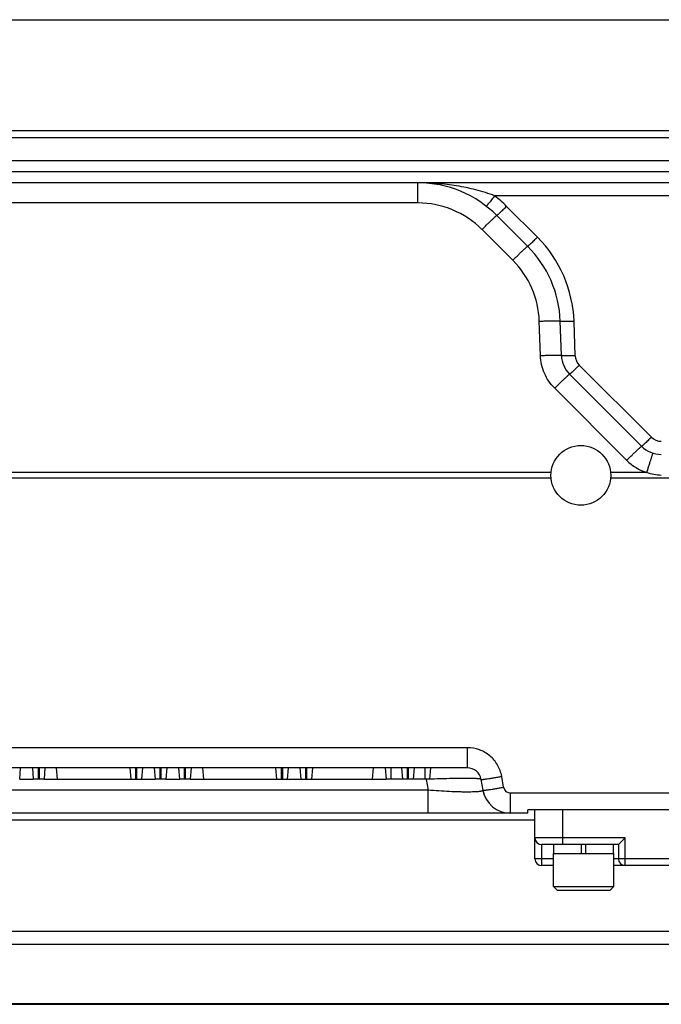
# Model space of a CAD drawing. Units: inches. Extents: x 0.3 to 33.7, y 0.3 to 21.7.
# Drawn here: x 20.4 to 21.9, y 17.2 to 19.4 of the extents above; entities that cross this region are included whole.
import ezdxf

# ---------------------------------------------------------------- set-up
doc = ezdxf.new("R2010")
doc.units = ezdxf.units.IN
doc.header["$LTSCALE"] = 1.87
doc.header["$MEASUREMENT"] = 0
for name, color, linetype in [('3_ALL_AXES', 7, 'CONTINUOUS'), ('7_ALL_FEATURES', 7, 'CONTINUOUS'), ('LAYER_AXIS', 7, 'CONTINUOUS')]:
    doc.layers.add(name, color=color, linetype=linetype)

msp = doc.modelspace()

# ---------------------------------------------------------------- linework, layer by layer
at = {"layer": '3_ALL_AXES', "color": 9, "linetype": 'CONTINUOUS'}
for p, q in [((21.6137, 18.3896), (17.9471, 18.3896)), ((21.6137, 18.3766), (17.9471, 18.3766)), ((21.8285, 18.3896), (21.7471, 18.3896)), ((23.6937, 18.3766), (21.7471, 18.3766)), ((20.4633, 17.7268), (20.4633, 17.7018)), ((20.4657, 17.7268), (20.4657, 17.7018)), ((20.6818, 17.7268), (20.6818, 17.7018)), ((20.6842, 17.7268), (20.6842, 17.7018)), ((20.7363, 17.7268), (20.7363, 17.7018)), ((20.7388, 17.7268), (20.7388, 17.7018)), ((20.7909, 17.7268), (20.7909, 17.7018)), ((20.7933, 17.7268), (20.7933, 17.7018)), ((21.0086, 17.7268), (21.0086, 17.7018)), ((21.011, 17.7268), (21.011, 17.7018)), ((21.0631, 17.7268), (21.0631, 17.7018)), ((21.0655, 17.7268), (21.0655, 17.7018)), ((21.2545, 17.7268), (21.2545, 17.7018)), ((21.2911, 17.7268), (21.2911, 17.7018)), ((21.2935, 17.7268), (21.2935, 17.7018)), ((21.3302, 17.7268), (21.3302, 17.7018))]:
    msp.add_line(p, q, dxfattribs=at)
at = {"layer": '3_ALL_AXES', "color": 7, "linetype": 'CONTINUOUS'}
for p, q in [((20.422, 17.7018), (20.4241, 17.7268)), ((20.4503, 17.7268), (20.4525, 17.7018)), ((20.4787, 17.7268), (20.4765, 17.7018)), ((20.507, 17.7018), (20.5048, 17.7268)), ((20.6688, 17.7268), (20.671, 17.7018)), ((20.6972, 17.7268), (20.695, 17.7018)), ((20.7234, 17.7268), (20.7255, 17.7018)), ((20.7517, 17.7268), (20.7496, 17.7018)), ((20.7779, 17.7268), (20.7801, 17.7018)), ((20.8063, 17.7268), (20.8041, 17.7018)), ((20.8346, 17.7018), (20.8324, 17.7268)), ((20.9956, 17.7268), (20.9978, 17.7018)), ((21.024, 17.7268), (21.0218, 17.7018)), ((21.05, 17.7268), (21.0522, 17.7018)), ((21.0501, 17.7268), (21.0523, 17.7018)), ((21.0785, 17.7268), (21.0763, 17.7018)), ((21.2132, 17.7018), (21.2154, 17.7268)), ((21.2415, 17.7268), (21.2437, 17.7018)), ((21.2781, 17.7268), (21.2803, 17.7018)), ((21.3065, 17.7268), (21.3043, 17.7018)), ((21.3431, 17.7268), (21.341, 17.7018)), ((20.4765, 17.7018), (20.4525, 17.7018)), ((20.507, 17.7018), (20.695, 17.7018)), ((20.7496, 17.7018), (20.7255, 17.7018)), ((20.8041, 17.7018), (20.7801, 17.7018)), ((20.8346, 17.7018), (21.0218, 17.7018)), ((21.0522, 17.7018), (21.2132, 17.7018)), ((21.341, 17.7018), (21.2437, 17.7018)), ((21.6199, 17.5348), (21.6199, 17.5548)), ((21.6817, 17.5348), (21.6817, 17.5548)), ((21.6917, 17.5348), (21.6917, 17.5548)), ((21.7534, 17.5348), (21.7534, 17.5548))]:
    msp.add_line(p, q, dxfattribs=at)
msp.add_circle((21.6804, 18.3831), 0.067, dxfattribs=at)
at = {"layer": '7_ALL_FEATURES', "color": 9, "linetype": 'CONTINUOUS'}
for p, q in [((7.8274, 19.4052), (31.7334, 19.4052)), ((16.2564, 19.0892), (23.3045, 19.0892)), ((19.3429, 19.065), (23.3002, 19.065)), ((21.3152, 18.994), (21.3152, 19.0393)), ((21.3152, 18.994), (18.2456, 18.994)), ((23.3868, 19.01), (21.4872, 19.01)), ((21.583, 18.9173), (21.5139, 18.9864)), ((21.5278, 18.8655), (21.4588, 18.9345)), ((21.5899, 18.652), (21.5872, 18.729)), ((21.6678, 18.6515), (21.6651, 18.7285)), ((21.8386, 18.4687), (21.677, 18.6303)), ((21.7835, 18.4168), (21.6219, 18.5784)), ((21.4262, 17.7722), (18.1347, 17.7722)), ((21.4262, 17.7268), (21.4262, 17.7722)), ((20.4525, 17.7012), (20.422, 17.7012)), ((20.507, 17.7012), (20.4765, 17.7012)), ((20.7255, 17.7012), (20.695, 17.7012)), ((20.7801, 17.7012), (20.7496, 17.7012)), ((20.8346, 17.7012), (20.8041, 17.7012)), ((21.0523, 17.7012), (21.0218, 17.7012)), ((21.2437, 17.7012), (21.2132, 17.7012)), ((21.3336, 17.7012), (21.3379, 17.677)), ((21.5072, 17.6835), (21.503, 17.7077)), ((21.3379, 17.677), (18.223, 17.677)), ((21.3379, 17.6253), (21.3379, 17.677)), ((21.5225, 17.6707), (23.5461, 17.6707)), ((21.5225, 17.6253), (21.5225, 17.6707)), ((21.6399, 17.5548), (21.6399, 17.6328)), ((21.7802, 17.5703), (21.5774, 17.5703)), ((21.7802, 17.5078), (21.7802, 17.5703)), ((21.5929, 17.5078), (21.5929, 17.5548)), ((21.6192, 17.5233), (21.5774, 17.5233)), ((23.2757, 17.5233), (21.7542, 17.5233)), ((7.8274, 17.361), (31.7334, 17.361)), ((7.8274, 17.3319), (31.7334, 17.3319)), ((7.8274, 17.1986), (31.7334, 17.1986))]:
    msp.add_line(p, q, dxfattribs=at)
at = {"layer": '7_ALL_FEATURES', "color": 7, "linetype": 'CONTINUOUS'}
for p, q in [((19.9545, 19.1566), (22.1998, 19.1566)), ((15.9372, 19.1408), (23.6237, 19.1408)), ((23.3928, 19.0393), (16.1681, 19.0393)), ((21.5611, 18.897), (21.492, 18.9661)), ((21.6368, 18.652), (21.6341, 18.729)), ((21.8167, 18.4484), (21.6551, 18.61)), ((21.4262, 17.7268), (18.1347, 17.7268)), ((21.461, 17.677), (21.4567, 17.7012)), ((21.5619, 17.6253), (17.9989, 17.6253)), ((23.4679, 17.6328), (21.5619, 17.6328)), ((21.5619, 17.6253), (21.5619, 17.6328)), ((21.5774, 17.5233), (21.5774, 17.6328)), ((21.5774, 17.6096), (19.9545, 17.6096)), ((21.7802, 17.5703), (21.7647, 17.5548)), ((21.7647, 17.5548), (21.5929, 17.5548)), ((21.7647, 17.5548), (21.7647, 17.5233)), ((21.6192, 17.5078), (21.5929, 17.5078)), ((23.2757, 17.5078), (21.7542, 17.5078)), ((7.8274, 17.1967), (31.7334, 17.1967))]:
    msp.add_line(p, q, dxfattribs=at)
for centre, radius, start, end in [((21.3152, 18.7893), 0.25, 45, 90), ((21.3843, 18.7203), 0.25, 1.9994, 44.9997), ((21.6993, 18.6542), 0.0625, 182.0095, 225), ((21.8609, 18.4926), 0.0625, 225.0001, 269.9888), ((21.4262, 17.6958), 0.031, 10, 90.0037), ((21.5225, 17.6878), 0.0625, 190, 270), ((21.5225, 17.6878), 0.0625, 190.0007, 270.0042), ((21.5929, 17.5703), 0.0155, 180, 270), ((21.5929, 17.5233), 0.0155, 180, 270), ((21.7802, 17.5233), 0.0155, 180, 270)]:
    msp.add_arc(centre, radius, start, end, dxfattribs=at)
at = {"layer": '7_ALL_FEATURES', "color": 9, "linetype": 'CONTINUOUS'}
for centre, radius, start, end in [((21.3152, 18.791), 0.203, 45, 90), ((21.315, 18.7875), 0.2813, 45.0034, 52.2672), ((21.3843, 18.7186), 0.281, 2.0001, 44.9999), ((21.3843, 18.7219), 0.203, 2, 45), ((21.6993, 18.6526), 0.0315, 182.0001, 224.9999), ((21.8609, 18.491), 0.0315, 225.0001, 269.9999), ((21.8609, 18.4942), 0.1095, 225.0013, 252.7875), ((21.5225, 17.6862), 0.0155, 190.0083, 269.9917)]:
    msp.add_arc(centre, radius, start, end, dxfattribs=at)
for points, knots in [([(21.4872, 19.01), (21.4734, 19.0153), (21.4452, 19.0242), (21.4021, 19.0331), (21.3587, 19.0382), (21.3297, 19.0393), (21.3152, 19.0393)], [0, 0, 0, 0, 0.253124, 0.503647, 0.752282, 1, 1, 1, 1]), ([(21.4872, 19.01), (21.486, 19.0084), (21.4836, 19.0054), (21.4802, 19.0011), (21.477, 18.9971), (21.4746, 18.9941), (21.4728, 18.992), (21.4717, 18.9907), (21.4708, 18.9896), (21.4699, 18.9887), (21.4693, 18.988), (21.4688, 18.9875), (21.4685, 18.9872), (21.4683, 18.9871), (21.4682, 18.9871), (21.4682, 18.9871)], [0, 0, 0, 0, 0.196438, 0.384923, 0.557508, 0.708111, 0.773448, 0.831381, 0.881406, 0.923022, 0.955791, 0.979512, 0.994092, 0.998011, 1, 1, 1, 1]), ([(21.5139, 18.9864), (21.5125, 18.985), (21.5098, 18.9823), (21.5058, 18.9785), (21.5021, 18.9749), (21.4993, 18.9723), (21.4973, 18.9704), (21.496, 18.9693), (21.4949, 18.9683), (21.494, 18.9675), (21.4932, 18.9668), (21.4926, 18.9664), (21.4923, 18.9662), (21.4921, 18.9661), (21.492, 18.9661), (21.492, 18.9661)], [0, 0, 0, 0, 0.196086, 0.384361, 0.556846, 0.707432, 0.772783, 0.830742, 0.880804, 0.922467, 0.955293, 0.97909, 0.993789, 0.997813, 1, 1, 1, 1]), ([(21.4588, 18.9345), (21.4609, 18.9366), (21.465, 18.9408), (21.4711, 18.9468), (21.4759, 18.9515), (21.4795, 18.9549), (21.4819, 18.9572), (21.4841, 18.9592), (21.486, 18.9611), (21.4877, 18.9626), (21.4891, 18.9639), (21.4903, 18.9649), (21.491, 18.9655), (21.4915, 18.9659), (21.4917, 18.966), (21.4919, 18.9661), (21.492, 18.9661), (21.492, 18.9661)], [0, 0, 0, 0, 0.195737, 0.384024, 0.556755, 0.63531, 0.7077, 0.773237, 0.831369, 0.881577, 0.923344, 0.956213, 0.979969, 0.988387, 0.994486, 0.998288, 1, 1, 1, 1]), ([(21.583, 18.9173), (21.5816, 18.916), (21.5789, 18.9133), (21.5749, 18.9094), (21.5712, 18.9058), (21.5684, 18.9032), (21.5664, 18.9013), (21.5651, 18.9002), (21.564, 18.8992), (21.563, 18.8984), (21.5623, 18.8978), (21.5617, 18.8973), (21.5613, 18.8971), (21.5612, 18.897), (21.5611, 18.897), (21.5611, 18.897)], [0, 0, 0, 0, 0.196086, 0.384361, 0.556846, 0.707432, 0.772783, 0.830742, 0.880804, 0.922467, 0.955293, 0.97909, 0.993789, 0.997813, 1, 1, 1, 1]), ([(21.5278, 18.8655), (21.53, 18.8676), (21.5341, 18.8717), (21.5402, 18.8777), (21.545, 18.8824), (21.5486, 18.8858), (21.551, 18.8881), (21.5532, 18.8902), (21.5551, 18.892), (21.5568, 18.8935), (21.5582, 18.8948), (21.5593, 18.8958), (21.5601, 18.8964), (21.5606, 18.8968), (21.5608, 18.897), (21.561, 18.897), (21.5611, 18.8971), (21.5611, 18.897)], [0, 0, 0, 0, 0.195737, 0.384025, 0.556755, 0.635311, 0.7077, 0.773237, 0.831369, 0.881577, 0.923344, 0.956213, 0.979969, 0.988387, 0.994486, 0.998288, 1, 1, 1, 1]), ([(21.5872, 18.729), (21.5902, 18.7291), (21.5962, 18.7293), (21.6049, 18.7295), (21.6129, 18.7296), (21.619, 18.7297), (21.6233, 18.7297), (21.6261, 18.7296), (21.6284, 18.7296), (21.6304, 18.7295), (21.632, 18.7294), (21.6331, 18.7293), (21.6338, 18.7292), (21.6341, 18.7291), (21.6341, 18.729), (21.6341, 18.729)], [0, 0, 0, 0, 0.194276, 0.381849, 0.554411, 0.705552, 0.771271, 0.829617, 0.880056, 0.922056, 0.955153, 0.979136, 0.993912, 0.997913, 1, 1, 1, 1]), ([(21.6651, 18.7285), (21.6631, 18.7284), (21.6592, 18.7283), (21.6534, 18.7282), (21.6481, 18.7281), (21.6435, 18.7281), (21.6401, 18.7282), (21.6379, 18.7283), (21.6366, 18.7284), (21.6356, 18.7285), (21.6348, 18.7287), (21.6344, 18.7288), (21.6341, 18.7289), (21.6341, 18.729)], [0, 0, 0, 0, 0.193843, 0.380991, 0.553175, 0.704021, 0.827914, 0.878331, 0.920366, 0.953574, 0.97778, 0.992992, 1, 1, 1, 1]), ([(21.5899, 18.652), (21.5929, 18.6521), (21.5989, 18.6523), (21.6076, 18.6525), (21.6156, 18.6526), (21.6217, 18.6527), (21.626, 18.6527), (21.6288, 18.6526), (21.6311, 18.6526), (21.6331, 18.6525), (21.6347, 18.6524), (21.6358, 18.6523), (21.6364, 18.6522), (21.6367, 18.6521), (21.6368, 18.652), (21.6368, 18.652)], [0, 0, 0, 0, 0.194276, 0.381849, 0.554411, 0.705552, 0.771271, 0.829618, 0.880056, 0.922056, 0.955153, 0.979136, 0.993912, 0.997913, 1, 1, 1, 1]), ([(21.6219, 18.5784), (21.617, 18.5832), (21.6082, 18.5938), (21.5983, 18.6119), (21.5919, 18.6315), (21.5901, 18.6452), (21.5899, 18.652)], [0, 0, 0, 0, 0.249971, 0.500049, 0.750096, 1, 1, 1, 1]), ([(21.6678, 18.6515), (21.6658, 18.6514), (21.6619, 18.6513), (21.6561, 18.6512), (21.6508, 18.6511), (21.6462, 18.6512), (21.6428, 18.6512), (21.6406, 18.6514), (21.6393, 18.6515), (21.6383, 18.6516), (21.6375, 18.6517), (21.6371, 18.6518), (21.6368, 18.6519), (21.6368, 18.652)], [0, 0, 0, 0, 0.193843, 0.380991, 0.553175, 0.704021, 0.827914, 0.878331, 0.920366, 0.953574, 0.97778, 0.992992, 1, 1, 1, 1]), ([(21.677, 18.6303), (21.6756, 18.6289), (21.6729, 18.6262), (21.6689, 18.6223), (21.6652, 18.6188), (21.6624, 18.6161), (21.6604, 18.6143), (21.6591, 18.6131), (21.658, 18.6121), (21.6571, 18.6113), (21.6563, 18.6107), (21.6557, 18.6103), (21.6554, 18.6101), (21.6552, 18.61), (21.6551, 18.61), (21.6551, 18.61)], [0, 0, 0, 0, 0.196086, 0.384361, 0.556846, 0.707432, 0.772783, 0.830742, 0.880804, 0.922467, 0.955293, 0.97909, 0.993789, 0.997813, 1, 1, 1, 1]), ([(21.6219, 18.5784), (21.624, 18.5805), (21.6282, 18.5847), (21.6342, 18.5906), (21.639, 18.5953), (21.6426, 18.5988), (21.645, 18.6011), (21.6472, 18.6031), (21.6491, 18.6049), (21.6508, 18.6065), (21.6522, 18.6078), (21.6534, 18.6088), (21.6541, 18.6094), (21.6546, 18.6097), (21.6548, 18.6099), (21.655, 18.61), (21.6551, 18.61), (21.6551, 18.61)], [0, 0, 0, 0, 0.195737, 0.384025, 0.556755, 0.635311, 0.7077, 0.773237, 0.831369, 0.881577, 0.923344, 0.956213, 0.979969, 0.988387, 0.994486, 0.998288, 1, 1, 1, 1]), ([(21.8386, 18.4687), (21.8372, 18.4673), (21.8345, 18.4646), (21.8305, 18.4607), (21.8268, 18.4572), (21.824, 18.4545), (21.822, 18.4527), (21.8207, 18.4515), (21.8196, 18.4505), (21.8187, 18.4497), (21.8179, 18.4491), (21.8173, 18.4487), (21.817, 18.4485), (21.8168, 18.4484), (21.8167, 18.4484), (21.8167, 18.4484)], [0, 0, 0, 0, 0.196086, 0.384361, 0.556846, 0.707432, 0.772783, 0.830742, 0.880804, 0.922467, 0.955293, 0.97909, 0.993789, 0.997813, 1, 1, 1, 1]), ([(21.7835, 18.4168), (21.7856, 18.4189), (21.7897, 18.4231), (21.7958, 18.429), (21.8006, 18.4337), (21.8042, 18.4372), (21.8066, 18.4395), (21.8088, 18.4415), (21.8107, 18.4433), (21.8124, 18.4449), (21.8138, 18.4462), (21.815, 18.4472), (21.8157, 18.4478), (21.8162, 18.4481), (21.8164, 18.4483), (21.8166, 18.4484), (21.8167, 18.4484), (21.8167, 18.4484)], [0, 0, 0, 0, 0.195737, 0.384025, 0.556755, 0.635311, 0.7077, 0.773237, 0.831369, 0.881577, 0.923344, 0.956213, 0.979969, 0.988387, 0.994486, 0.998288, 1, 1, 1, 1]), ([(21.8285, 18.3896), (21.8294, 18.3925), (21.8311, 18.398), (21.8336, 18.4061), (21.8356, 18.4125), (21.8371, 18.4171), (21.8381, 18.4203), (21.839, 18.4231), (21.8399, 18.4256), (21.8406, 18.4278), (21.8411, 18.4293), (21.8414, 18.4304), (21.8417, 18.431), (21.8419, 18.4316), (21.842, 18.4321), (21.8422, 18.4324), (21.8423, 18.4327), (21.8423, 18.4328), (21.8424, 18.4329), (21.8424, 18.4329)], [0, 0, 0, 0, 0.196401, 0.385073, 0.557973, 0.636551, 0.708931, 0.774433, 0.83251, 0.882646, 0.924327, 0.941844, 0.957097, 0.970065, 0.980728, 0.989065, 0.995058, 0.998692, 1, 1, 1, 1]), ([(21.8609, 18.3831), (21.8554, 18.3831), (21.8443, 18.3842), (21.8336, 18.3875), (21.8285, 18.3896)], [0, 0, 0, 0, 0.499984, 1, 1, 1, 1]), ([(21.503, 17.7077), (21.5014, 17.7166), (21.4951, 17.734), (21.4773, 17.7552), (21.4534, 17.769), (21.4352, 17.7722), (21.4262, 17.7722)], [0, 0, 0, 0, 0.249959, 0.499914, 0.749914, 1, 1, 1, 1]), ([(21.4567, 17.7012), (21.4567, 17.7013), (21.4565, 17.7015), (21.4557, 17.7018), (21.454, 17.7022), (21.4513, 17.7025), (21.4475, 17.7028), (21.4427, 17.703), (21.437, 17.7032), (21.4303, 17.7033), (21.4228, 17.7034), (21.4145, 17.7033), (21.402, 17.7032), (21.3851, 17.7029), (21.3635, 17.7023), (21.3486, 17.7018), (21.341, 17.7015)], [0, 0, 0, 0, 0.002528, 0.006812, 0.021775, 0.04563, 0.078362, 0.119723, 0.169423, 0.227063, 0.292124, 0.364069, 0.442245, 0.614383, 0.802515, 1, 1, 1, 1]), ([(21.4567, 17.7012), (21.4567, 17.7012), (21.4568, 17.7011), (21.4571, 17.7011), (21.4578, 17.7011), (21.4589, 17.7011), (21.4604, 17.7012), (21.4624, 17.7014), (21.4647, 17.7017), (21.4674, 17.7021), (21.4717, 17.7027), (21.4777, 17.7035), (21.4856, 17.7048), (21.4941, 17.7062), (21.5, 17.7072), (21.503, 17.7077)], [0, 0, 0, 0, 0.002069, 0.006057, 0.020805, 0.044754, 0.077809, 0.119762, 0.170151, 0.228447, 0.29412, 0.445198, 0.617766, 0.805455, 1, 1, 1, 1]), ([(21.461, 17.677), (21.461, 17.6768), (21.4609, 17.6765), (21.4605, 17.676), (21.4599, 17.6755), (21.4589, 17.6752), (21.4577, 17.6748), (21.4562, 17.6744), (21.4544, 17.6741), (21.4514, 17.6737), (21.447, 17.6733), (21.4409, 17.673), (21.4337, 17.6728), (21.4256, 17.6727), (21.4166, 17.6728), (21.4031, 17.6731), (21.3848, 17.6738), (21.3617, 17.6752), (21.3459, 17.6763), (21.3379, 17.677)], [0, 0, 0, 0, 0.003929, 0.008563, 0.014762, 0.022914, 0.033194, 0.045686, 0.060415, 0.07739, 0.118052, 0.167476, 0.22525, 0.290867, 0.363629, 0.442777, 0.616625, 0.804962, 1, 1, 1, 1]), ([(21.461, 17.677), (21.461, 17.677), (21.4611, 17.6769), (21.4614, 17.6768), (21.4621, 17.6768), (21.4632, 17.6769), (21.4647, 17.677), (21.4667, 17.6772), (21.469, 17.6775), (21.4717, 17.6778), (21.4759, 17.6784), (21.482, 17.6793), (21.4898, 17.6806), (21.4984, 17.682), (21.5043, 17.683), (21.5072, 17.6835)], [0, 0, 0, 0, 0.002069, 0.006057, 0.020805, 0.044754, 0.077809, 0.119762, 0.170151, 0.228447, 0.29412, 0.445198, 0.617766, 0.805455, 1, 1, 1, 1])]:
    msp.add_open_spline(points, degree=3, knots=knots, dxfattribs=at)
at = {"layer": 'LAYER_AXIS', "color": 7, "linetype": 'CONTINUOUS'}
for p, q in [((21.6192, 17.5348), (21.7542, 17.5348)), ((21.6192, 17.461), (21.6192, 17.5348)), ((21.7542, 17.461), (21.7542, 17.5348)), ((21.6192, 17.461), (21.7542, 17.461)), ((21.6274, 17.4528), (21.6192, 17.461)), ((21.6274, 17.4528), (21.746, 17.4528)), ((21.746, 17.4528), (21.7542, 17.461))]:
    msp.add_line(p, q, dxfattribs=at)

doc.saveas('drawing.dxf')
